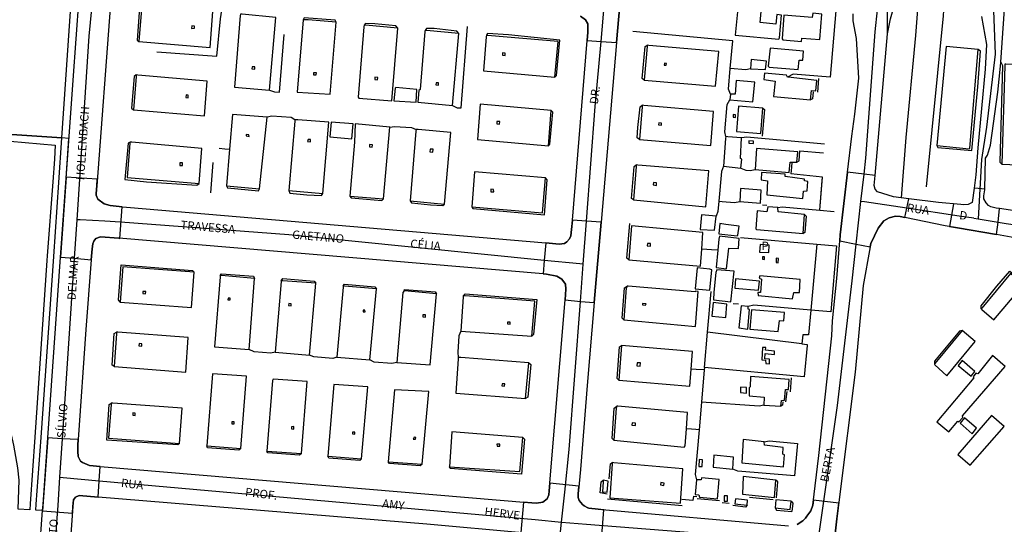
# Model space of a CAD drawing. Units: millimetres. Extents: x 187939 to 190353, y 1677060 to 1679834.
# Drawn here: x 189414 to 189709, y 1677749 to 1677900 of the extents above; entities that cross this region are included whole.
import ezdxf
from ezdxf.enums import TextEntityAlignment as Align

# ---------------------------------------------------------------- set-up
doc = ezdxf.new("R2010")
doc.units = ezdxf.units.MM
doc.header["$PDMODE"] = 2
for name, color, linetype in [('T-TEXTP', 7, 'Continuous'), ('V-AREA_VERDE', 3, 'Continuous'), ('V-CRUZAMENTO', 1, 'Continuous'), ('V-EDIFICACAO', 7, 'Continuous'), ('V-EIXO_DE_LOGRADOURO', 3, 'Continuous'), ('V-LOTE', 30, 'Continuous'), ('V-NOME_DOS_LOGRADOUROS', 7, 'Continuous'), ('V-QUADRA', 2, 'Continuous'), ('V-REFERENCIA', 31, 'Continuous'), ('V-TESTADA', 250, 'Continuous')]:
    doc.layers.add(name, color=color, linetype=linetype)
doc.dimstyles.new('ISO-25', dxfattribs={"dimtxt": 2.5, "dimasz": 2.5, "dimexe": 1.25, "dimexo": 0.625, "dimtad": 1, "dimtxsty": 'Standard', "dimcen": 2.5, "dimadec": 0, "dimazin": 0, "dimtfac": 1, "dimtmove": 0, "dimatfit": 3, "dimfxl": 0, "dimarcsym": 0})

# ---------------------------------------------------------------- blocks, each defined once
blk = doc.blocks.new('*D7')
at = {"layer": 'DEFPOINTS', "color": 0}
for p in [(189619.34, 1678084.07), (189577.6, 1677822.38)]:
    blk.add_point(p, dxfattribs=at)
at = {"layer": 'T-TEXTP', "color": 0, "lineweight": -2}
blk.add_line((189616.91, 1678068.85), (189618.95, 1678081.6), dxfattribs=at)
at = {"layer": 'T-TEXTP', "color": 0}
blk.add_solid([(189618.54, 1678081.67), (189619.36, 1678081.54), (189619.34, 1678084.07)], dxfattribs=at)
at = {"layer": 'T-TEXTP', "color": 0, "insert": (189615.88, 1678074.29), "char_height": 2.5, "attachment_point": 5, "rotation": 80.936}
blk.add_mtext('R265', dxfattribs=at)
blk = doc.blocks.new('*D8')
at = {"layer": 'DEFPOINTS', "color": 0}
for p in [(189526.01, 1678101.45), (189404.51, 1677865.94)]:
    blk.add_point(p, dxfattribs=at)
at = {"layer": 'T-TEXTP', "color": 0, "lineweight": -2}
blk.add_line((189518.94, 1678087.75), (189524.86, 1678099.23), dxfattribs=at)
at = {"layer": 'T-TEXTP', "color": 0}
blk.add_solid([(189524.49, 1678099.42), (189525.23, 1678099.03), (189526.01, 1678101.45)], dxfattribs=at)
at = {"layer": 'T-TEXTP', "color": 0, "insert": (189519.66, 1678093.23), "char_height": 2.5, "attachment_point": 5, "rotation": 62.7114}
blk.add_mtext('R265', dxfattribs=at)

msp = doc.modelspace()

# ---------------------------------------------------------------- linework, layer by layer
at = {"layer": 'V-AREA_VERDE'}
msp.add_lwpolyline([(189410.8, 1677618.25), (189415.2, 1677678.93), (189416.11, 1677691.43), (189417.21, 1677706.59), (189417.54, 1677711.16), (189420.18, 1677747.44), (189420.57, 1677752.97), (189420.69, 1677754.73), (189422.11, 1677774.65), (189425.95, 1677828.81), (189427.52, 1677850.97), (189428.467, 1677864.336), (189426.34, 1677864.48), (189394.66, 1677866.62)], dxfattribs=at)
at = {"layer": 'V-CRUZAMENTO'}
for points in [[(189581.71, 1677900.93), (189583.15, 1677899.8), (189583.9, 1677898.64), (189583.94, 1677896.09), (189583.74, 1677893.65), (189583.74, 1677893.65), (189587.85, 1677893.34), (189587.85, 1677893.34), (189592.52, 1677892.98), (189592.52, 1677892.98), (189594.56, 1677916.78)], [(189587.993, 1677744.199), (189588.708, 1677753.15), (189586.98, 1677753.3), (189584.17, 1677753.65), (189583.9, 1677753.79), (189583.9, 1677753.79), (189582.84, 1677754.32), (189582.28, 1677754.73), (189581.33, 1677755.91), (189580.99, 1677756.81), (189581.04, 1677758.02), (189581.04, 1677758.02), (189581.08, 1677758.9), (189581.222, 1677760.252), (189572.496, 1677761.168), (189572.3, 1677758.82), (189572.3, 1677758.82), (189572.2, 1677757.62), (189571.72, 1677756.47), (189570.42, 1677755.45), (189568.55, 1677755.15), (189568.55, 1677755.15), (189568.49, 1677755.14), (189567.07, 1677755.21), (189564.62, 1677755.417), (189563.809, 1677746.327)], [(189656.82, 1677735.18), (189658.53, 1677750.44), (189658.53, 1677750.44), (189659.06, 1677755.167), (189651.496, 1677756.015), (189651.32, 1677754.51), (189650.68, 1677752.82), (189649.54, 1677751.28), (189649.54, 1677751.28), (189649.05, 1677750.61), (189648.25, 1677749.85), (189646.56, 1677748.77)]]:
    msp.add_lwpolyline(points, dxfattribs=at)
for points in [[(189659.5, 1677835.42), (189659.37, 1677833.7), (189659.37, 1677833.7), (189664.29, 1677832.71), (189664.29, 1677832.71), (189668.46, 1677831.87), (189668.46, 1677831.87), (189668.64, 1677832.89), (189670.82, 1677837.48), (189672.56, 1677839.63), (189674.11, 1677840.52), (189676.01, 1677841.01), (189677.42, 1677840.91), (189678.87, 1677840.62), (189678.87, 1677840.62), (189679.43, 1677843.43), (189679.43, 1677843.43), (189680, 1677846.28), (189680, 1677846.28), (189677.74, 1677846.56), (189677.74, 1677846.56), (189675.5, 1677846.84), (189670.71, 1677848.33), (189669.93, 1677849.13), (189669.71, 1677850.19), (189669.97, 1677853.2), (189669.97, 1677853.2), (189666.62, 1677853.61), (189666.62, 1677853.61), (189661.72, 1677854.22), (189661.72, 1677854.22), (189659.5, 1677835.42)], [(189425.95, 1677828.81), (189430.03, 1677828.45), (189435.13, 1677828.01), (189435.38, 1677831.26), (189435.59, 1677832.75), (189435.89, 1677833.56), (189436.51, 1677834.36), (189437.94, 1677834.88), (189443.43, 1677834.42), (189443.43, 1677834.42), (189443.668, 1677834.4), (189444.38, 1677843.84), (189444.38, 1677843.84), (189440.81, 1677844.19), (189438.96, 1677844.75), (189437.16, 1677846.12), (189436.64, 1677847.29), (189436.62, 1677847.87), (189436.79, 1677850.12), (189436.79, 1677850.12), (189436.938, 1677852.083), (189427.643, 1677852.703)], [(189706.36, 1677835.53), (189706.36, 1677835.53), (189706.78, 1677839.24), (189706.78, 1677839.24), (189707.24, 1677843.32), (189707.24, 1677843.32), (189706.26, 1677843.47), (189704.63, 1677843.82), (189703.92, 1677844.23), (189703.2, 1677844.99), (189702.53, 1677846.19), (189702.47, 1677847.15), (189702.78, 1677848.97), (189702.78, 1677849.1), (189702.78, 1677849.1), (189700.79, 1677849.32), (189700.79, 1677849.32), (189699.58, 1677849.46), (189699.58, 1677849.46), (189698.98, 1677845.13), (189697.85, 1677844.58), (189696.49, 1677844.4), (189695.58, 1677844.49), (189695.58, 1677844.49), (189693.41, 1677844.708), (189692.237, 1677837.969), (189694.59, 1677837.56), (189694.59, 1677837.56)], [(189574.6, 1677823.07), (189576.09, 1677822.21), (189577.2, 1677820.72), (189577.2, 1677820.72), (189577.33, 1677819.16), (189577.07, 1677815.98), (189577.07, 1677815.98), (189581.68, 1677815.55), (189581.68, 1677815.55), (189585.84, 1677815.16), (189585.84, 1677815.16), (189587.91, 1677839.2), (189587.91, 1677839.2), (189583.5, 1677839.55), (189583.5, 1677839.55), (189579.26, 1677839.88), (189579.26, 1677839.88), (189579.02, 1677837.03), (189578.8, 1677835.13), (189578.39, 1677834.23), (189577.63, 1677833.32), (189576.95, 1677832.91), (189575.32, 1677832.7), (189575.32, 1677832.7), (189571.33, 1677833.04), (189571.33, 1677833.04), (189570.86, 1677827.81), (189570.86, 1677827.81), (189570.49, 1677823.74), (189570.49, 1677823.74), (189571.56, 1677823.65), (189574.6, 1677823.07)], [(189420.562, 1677752.855), (189429.527, 1677752.195), (189429.67, 1677754.14), (189429.81, 1677756.09), (189430.43, 1677756.93), (189431.51, 1677757.42), (189437.22, 1677756.95), (189437.55, 1677761.84), (189437.84, 1677766.15), (189434.62, 1677766.42), (189432.5, 1677767.28), (189431.93, 1677767.71), (189431.26, 1677769.14), (189431.09, 1677770.62), (189431.15, 1677772.45), (189431.27, 1677774.19), (189426.43, 1677774.43), (189422.11, 1677774.65)]]:
    msp.add_lwpolyline(points, close=True, dxfattribs=at)
at = {"layer": 'V-EDIFICACAO'}
for points in [[(189450.27, 1677904.16), (189449.4, 1677893.29), (189470.72, 1677891.5), (189471.57, 1677902.32), (189450.27, 1677904.16)], [(189635.5, 1677899.02), (189636.04, 1677904.47), (189629.02, 1677905.16), (189628.05, 1677895.26), (189641.09, 1677894.02), (189641.31, 1677894.38), (189641.95, 1677901.2), (189640.55, 1677901.38), (189640.16, 1677898.47), (189635.5, 1677899.02)], [(189479.82, 1677901.53), (189479.79, 1677901.1), (189478.04, 1677879.65), (189488.51, 1677878.75), (189490.4, 1677900.55), (189480.31, 1677901.48), (189479.82, 1677901.53)], [(189642.59, 1677901.22), (189642.06, 1677894.12), (189642.3, 1677893.87), (189647.88, 1677893.37), (189648.04, 1677894.35), (189653.36, 1677893.91), (189653.97, 1677901.53), (189651.31, 1677901.76), (189651.12, 1677900.47), (189642.59, 1677901.22)], [(189500.14, 1677899.8), (189498.62, 1677899.82), (189496.81, 1677878.19), (189506.69, 1677877.53), (189508.54, 1677899.07), (189500.14, 1677899.8)], [(189516.85, 1677898.21), (189516.81, 1677897.76), (189515.05, 1677876.7), (189515.3, 1677876.41), (189525.23, 1677875.6), (189526.96, 1677897.31), (189517.29, 1677898.17), (189516.85, 1677898.21)], [(189465.23, 1677897.99), (189465.15, 1677897.25), (189466.05, 1677897.28), (189466.05, 1677897.88), (189465.23, 1677897.99)], [(189535.13, 1677896.62), (189535.1, 1677896.3), (189533.64, 1677878.99), (189533.29, 1677878.64), (189532.98, 1677875.15), (189543.37, 1677874.19), (189545.24, 1677895.75), (189535.61, 1677896.58), (189535.13, 1677896.62)], [(189553.49, 1677895.2), (189553.45, 1677894.76), (189552.6, 1677884.56), (189574.03, 1677882.61), (189574.96, 1677893.35), (189553.79, 1677895.17), (189553.49, 1677895.2)], [(189558.38, 1677889.89), (189558.38, 1677889.2), (189559.12, 1677889.15), (189559.13, 1677889.82), (189558.38, 1677889.89)], [(189601.69, 1677892.18), (189601.66, 1677891.82), (189600.75, 1677881.75), (189622.14, 1677879.99), (189623.11, 1677890.38), (189602.2, 1677892.14), (189601.69, 1677892.18)], [(189638.52, 1677891.34), (189637.96, 1677885.95), (189638.26, 1677885.68), (189646.91, 1677884.98), (189647.22, 1677887.75), (189648.33, 1677887.78), (189648.51, 1677890.44), (189638.52, 1677891.34)], [(189691.19, 1677891.85), (189688.48, 1677862.2), (189698.16, 1677861.22), (189698.29, 1677861.43), (189700.85, 1677890.9), (189691.19, 1677891.85)], [(189606.86, 1677886.84), (189606.72, 1677886.24), (189607.32, 1677886.2), (189607.43, 1677886.76), (189606.86, 1677886.84)], [(189632.84, 1677887.89), (189632.63, 1677885.16), (189637.09, 1677884.95), (189637.38, 1677887.45), (189632.84, 1677887.89)], [(189709.14, 1677886.54), (189708.794, 1677886.537), (189708.79, 1677886.11), (189707.87, 1677856.6), (189717.62, 1677856.18), (189717.82, 1677856.42), (189718.96, 1677884.37), (189720.9, 1677884.38), (189720.91, 1677886.08)], [(189483.39, 1677885.76), (189483.28, 1677885.11), (189484.19, 1677885.04), (189484.19, 1677885.75), (189483.39, 1677885.76)], [(189501.74, 1677883.97), (189501.74, 1677883.36), (189502.52, 1677883.38), (189502.6, 1677883.98), (189501.74, 1677883.97)], [(189643.68, 1677882.68), (189643.43, 1677883.28), (189636.85, 1677883.88), (189636.63, 1677881.92), (189639.99, 1677881.44), (189639.56, 1677876.89), (189650.58, 1677875.82), (189650.93, 1677878.69), (189652.17, 1677878.6), (189652.47, 1677881.7), (189643.95, 1677882.65), (189643.68, 1677882.68)], [(189448.62, 1677883.3), (189448.59, 1677882.88), (189447.84, 1677872.88), (189469.09, 1677871.08), (189469.87, 1677881.45), (189449.05, 1677883.26), (189448.62, 1677883.3)], [(189520.08, 1677882.64), (189520.05, 1677881.98), (189520.91, 1677881.86), (189520.99, 1677882.55), (189520.08, 1677882.64)], [(189538.43, 1677880.98), (189538.36, 1677880.4), (189539.2, 1677880.28), (189539.21, 1677880.91), (189538.43, 1677880.98)], [(189628.36, 1677881.63), (189627.98, 1677877.55), (189626.59, 1677877.52), (189626.39, 1677875.91), (189633.34, 1677875.3), (189633.93, 1677881.18), (189628.36, 1677881.63)], [(189526.37, 1677879.53), (189526.16, 1677879.31), (189525.83, 1677875.6), (189532.44, 1677875.12), (189532.7, 1677878.96), (189526.37, 1677879.53)], [(189463.53, 1677877.39), (189463.44, 1677876.57), (189464.17, 1677876.5), (189464.2, 1677877.3), (189463.53, 1677877.39)], [(189551.67, 1677874.59), (189550.83, 1677863.98), (189572.07, 1677862.11), (189572.92, 1677872.7), (189551.67, 1677874.59)], [(189600.19, 1677874.25), (189600.15, 1677873.79), (189599.33, 1677864.04), (189620.69, 1677862.19), (189621.56, 1677872.37), (189600.66, 1677874.21), (189600.19, 1677874.25)], [(189629.06, 1677873.98), (189628.47, 1677866.41), (189635.68, 1677865.74), (189636.33, 1677873.42), (189629.06, 1677873.98)], [(189476.6, 1677861.1), (189475.67, 1677850.16), (189485.56, 1677849.21), (189487.82, 1677870.63), (189477.49, 1677871.46)], [(189496.17, 1677869.91), (189496.13, 1677869.48), (189494.28, 1677848.7), (189504.52, 1677847.8), (189506.32, 1677869.16), (189497.02, 1677869.85), (189496.17, 1677869.91)], [(189507.03, 1677869.23), (189506.62, 1677864.82), (189513.22, 1677864.22), (189513.56, 1677868.67), (189507.03, 1677869.23)], [(189514.15, 1677868.66), (189513.99, 1677863.16), (189512.59, 1677847.06), (189522.71, 1677846.24), (189524.63, 1677867.69), (189514.15, 1677868.66)], [(189556.63, 1677869.4), (189556.6, 1677868.67), (189557.42, 1677868.59), (189557.5, 1677869.38), (189556.63, 1677869.4)], [(189605.2, 1677869.01), (189605.09, 1677868.34), (189605.95, 1677868.26), (189605.95, 1677868.9), (189605.2, 1677869.01)], [(189627.39, 1677871.45), (189627.39, 1677870.67), (189628.08, 1677870.56), (189628.09, 1677871.36), (189627.39, 1677871.45)], [(189532.46, 1677867), (189532.42, 1677866.48), (189530.64, 1677845.59), (189541, 1677844.65), (189542.83, 1677866.09), (189533.11, 1677866.94), (189532.46, 1677867)], [(189446.76, 1677863.2), (189446.74, 1677862.91), (189445.93, 1677852.6), (189467.42, 1677850.8), (189468.24, 1677861.32), (189447.29, 1677863.15), (189446.76, 1677863.2)], [(189481.56, 1677865.48), (189481.53, 1677865.06), (189482.4, 1677864.92), (189482.35, 1677865.41), (189481.56, 1677865.48)], [(189500.07, 1677864.04), (189499.89, 1677863.37), (189500.77, 1677863.3), (189500.77, 1677863.97), (189500.07, 1677864.04)], [(189625.21, 1677864.87), (189625.17, 1677864.33), (189624.58, 1677856), (189629.74, 1677855.43), (189629.98, 1677858.15), (189629.63, 1677858.26), (189629.94, 1677864.46), (189625.85, 1677864.81), (189625.21, 1677864.87)], [(189632.09, 1677863.55), (189632.08, 1677862.86), (189633.52, 1677862.78), (189633.53, 1677863.47), (189632.09, 1677863.55)], [(189518.51, 1677862.48), (189518.46, 1677861.83), (189519.32, 1677861.74), (189519.35, 1677862.42), (189518.51, 1677862.48)], [(189536.67, 1677861.1), (189536.58, 1677860.33), (189537.45, 1677860.25), (189537.56, 1677861.09), (189536.67, 1677861.1)], [(189645.05, 1677857.22), (189646.5, 1677857.18), (189646.76, 1677860.32), (189634.41, 1677861.28), (189634.01, 1677854.99), (189644.17, 1677854.11), (189644.49, 1677857.24)], [(189461.66, 1677857.02), (189461.66, 1677856.25), (189462.45, 1677856.19), (189462.46, 1677857.01), (189461.66, 1677857.02)], [(189549.99, 1677854.3), (189549.12, 1677843.84), (189570.34, 1677842.06), (189571.22, 1677852.52), (189549.99, 1677854.3)], [(189598.41, 1677856.39), (189598.37, 1677855.94), (189597.56, 1677845.91), (189619.25, 1677843.83), (189620.11, 1677854.57), (189598.9, 1677856.35), (189598.41, 1677856.39)], [(189635.96, 1677854.15), (189635.82, 1677851.97), (189637.69, 1677851.65), (189637.51, 1677847.46), (189648.32, 1677846.37), (189648.49, 1677848.57), (189649.62, 1677848.62), (189649.77, 1677851.46), (189648.79, 1677851.63), (189648.8, 1677852.16), (189643.04, 1677852.92), (189643.05, 1677853.57), (189635.96, 1677854.15)], [(189603.53, 1677851.09), (189603.46, 1677850.4), (189604.5, 1677850.24), (189604.49, 1677850.99), (189603.53, 1677851.09)], [(189554.86, 1677849.12), (189554.87, 1677848.34), (189555.72, 1677848.28), (189555.68, 1677849.06), (189554.86, 1677849.12)], [(189629.62, 1677849.3), (189629.43, 1677845.46), (189635.57, 1677844.95), (189635.77, 1677848.78), (189629.62, 1677849.3)], [(189640.92, 1677842.35), (189640.79, 1677843.59), (189637.81, 1677843.82), (189637.5, 1677842.31), (189634.63, 1677842.6), (189634.18, 1677837.24), (189634.38, 1677837.01), (189648.35, 1677835.82), (189648.75, 1677841.5), (189640.92, 1677842.35)], [(189617.9, 1677841.45), (189617.53, 1677837.07), (189621.88, 1677836.86), (189622.38, 1677841.02), (189617.9, 1677841.45)], [(189618, 1677831.15), (189618.39, 1677836.12), (189596.93, 1677838.19), (189596.15, 1677827.96), (189617.6, 1677826.05)], [(189625.28, 1677838.57), (189623.39, 1677838.8), (189623.14, 1677835.8), (189628.62, 1677835.12), (189628.87, 1677835.35), (189629.19, 1677838.08), (189625.28, 1677838.57)], [(189622.79, 1677830.85), (189622.29, 1677825.66), (189625.44, 1677825.3), (189626.1, 1677831.43), (189629.04, 1677831.38), (189629.27, 1677834.32), (189623.32, 1677835.04), (189623.11, 1677834.19)], [(189601.78, 1677832.9), (189601.68, 1677832.17), (189602.69, 1677832.05), (189602.68, 1677832.83), (189601.78, 1677832.9)], [(189635.51, 1677832.55), (189635.32, 1677830.31), (189638.08, 1677830.12), (189638.25, 1677832.33), (189635.51, 1677832.55)], [(189636.26, 1677828.86), (189636.23, 1677828.14), (189636.82, 1677828.12), (189636.84, 1677828.86), (189636.26, 1677828.86)], [(189640.31, 1677828.46), (189640.27, 1677827.16), (189640.93, 1677827.12), (189640.96, 1677828.42), (189640.31, 1677828.46)], [(189444.59, 1677825.84), (189443.8, 1677815.33), (189465.21, 1677813.73), (189465.94, 1677824.25), (189444.59, 1677825.84)], [(189616.62, 1677825.55), (189616.01, 1677819.27), (189620.48, 1677818.88), (189620.99, 1677825), (189620.39, 1677825.18), (189616.62, 1677825.55)], [(189622.51, 1677825.03), (189622.25, 1677824.18), (189621.61, 1677818.3), (189621.57, 1677815.98), (189626.75, 1677815.4), (189627.72, 1677824.54), (189622.51, 1677825.03)], [(189473.79, 1677823.29), (189473.75, 1677822.86), (189472.04, 1677801.96), (189482.47, 1677801.13), (189484.07, 1677822.43), (189474.17, 1677823.26), (189473.79, 1677823.29)], [(189492.02, 1677821.72), (189492, 1677821.44), (189490.2, 1677800.36), (189500.51, 1677799.42), (189502.39, 1677821), (189492.53, 1677821.68), (189492.02, 1677821.72)], [(189628.14, 1677822.32), (189627.96, 1677819.48), (189634.98, 1677818.88), (189635.28, 1677821.61), (189628.14, 1677822.32)], [(189635.45, 1677823.14), (189635.26, 1677822.44), (189635.95, 1677822.15), (189635.65, 1677818.23), (189634.81, 1677818.2), (189634.88, 1677817.25), (189645.24, 1677816.33), (189645.6, 1677818.24), (189647.25, 1677818.16), (189647.5, 1677822.09), (189635.45, 1677823.14)], [(189701.75, 1677813.29), (189701.92, 1677813.14), (189705.54, 1677810.02), (189714.38, 1677820.52), (189710.46, 1677823.88), (189701.92, 1677813.5), (189701.75, 1677813.29)], [(189450.61, 1677818.54), (189450.55, 1677817.89), (189451.38, 1677817.77), (189451.48, 1677818.48), (189450.61, 1677818.54)], [(189510.6, 1677820.17), (189510.56, 1677819.77), (189508.7, 1677798.85), (189518.57, 1677798.01), (189520.55, 1677819.34), (189510.98, 1677820.14), (189510.6, 1677820.17)], [(189528.92, 1677818.73), (189528.43, 1677818.18), (189526.68, 1677797.27), (189536.71, 1677796.54), (189538.6, 1677817.84), (189528.99, 1677818.72), (189528.92, 1677818.73)], [(189595.66, 1677820.11), (189595.4, 1677819.56), (189594.63, 1677809.97), (189616.16, 1677808.03), (189616.96, 1677818.54), (189616.02, 1677818.61), (189616, 1677818.36), (189595.94, 1677820.09), (189595.66, 1677820.11)], [(189476.12, 1677816.53), (189476.05, 1677816.05), (189476.71, 1677816.01), (189476.71, 1677816.5), (189476.12, 1677816.53)], [(189546.56, 1677817.24), (189546.54, 1677816.89), (189545.85, 1677806.65), (189567.1, 1677805.13), (189568.03, 1677815.65), (189547.12, 1677817.2), (189546.56, 1677817.24)], [(189494.29, 1677814.86), (189494.24, 1677814.32), (189495.02, 1677814.22), (189495.03, 1677814.81), (189494.29, 1677814.86)], [(189516.64, 1677812.95), (189516.56, 1677812.4), (189517.17, 1677812.36), (189517.12, 1677812.95), (189516.64, 1677812.95)], [(189600.27, 1677814.94), (189600.27, 1677814.47), (189601.21, 1677814.36), (189601.32, 1677814.82), (189600.27, 1677814.94)], [(189621.39, 1677815.19), (189621.02, 1677811.07), (189625.25, 1677810.7), (189625.57, 1677814.75), (189621.39, 1677815.19)], [(189629.8, 1677814.18), (189629.13, 1677807.58), (189631.79, 1677807.26), (189632.35, 1677813.07), (189631.92, 1677813.21), (189631.93, 1677813.98), (189629.8, 1677814.18)], [(189632.89, 1677813.02), (189632.44, 1677807.21), (189640.94, 1677806.5), (189641.35, 1677809.83), (189642.64, 1677809.76), (189642.79, 1677812.18), (189632.89, 1677813.02)], [(189534.43, 1677811.5), (189534.43, 1677810.93), (189535.29, 1677810.84), (189535.26, 1677811.48), (189534.43, 1677811.5)], [(189559.86, 1677809.33), (189559.86, 1677808.8), (189560.65, 1677808.69), (189560.65, 1677809.31), (189559.86, 1677809.33)], [(189687.7, 1677796.71), (189687.87, 1677796.55), (189691.42, 1677793.27), (189699.89, 1677803.48), (189696.04, 1677806.83), (189687.87, 1677796.92), (189687.7, 1677796.71)], [(189442.71, 1677806.37), (189442.68, 1677805.94), (189441.99, 1677796), (189463.46, 1677794.34), (189464.2, 1677804.77), (189443.12, 1677806.34), (189442.71, 1677806.37)], [(189449.48, 1677802.92), (189449.44, 1677802.22), (189450.31, 1677802.18), (189450.34, 1677802.84), (189449.48, 1677802.92)], [(189614.86, 1677795.22), (189615.29, 1677800.5), (189599.87, 1677801.86), (189594.01, 1677802.32), (189593.2, 1677791.92), (189614.45, 1677790.13)], [(189636.25, 1677801.75), (189635.99, 1677798.05), (189637.13, 1677797.94), (189637.18, 1677796.94), (189638.3, 1677796.84), (189638.28, 1677798.21), (189636.93, 1677798.38), (189637.01, 1677799.96), (189639.8, 1677799.67), (189639.84, 1677800.67), (189637.16, 1677800.98), (189637.2, 1677801.69), (189636.25, 1677801.75)], [(189545.08, 1677798.76), (189545.05, 1677798.3), (189544.37, 1677788.06), (189565.26, 1677786.49), (189566.21, 1677797.14), (189545.83, 1677798.7), (189545.08, 1677798.76)], [(189688.42, 1677779.44), (189692.07, 1677776.49), (189694.74, 1677779.65), (189694.99, 1677779.44), (189696.26, 1677780.82), (189696.14, 1677781.28), (189708.89, 1677796.07), (189705.11, 1677799.34), (189700.69, 1677793.89), (189700.13, 1677794.04), (189699.31, 1677792.99), (189699.49, 1677792.61), (189688.42, 1677779.44)], [(189696.01, 1677797.86), (189694.86, 1677796.3), (189698.77, 1677793.2), (189699.78, 1677794.58), (189696.01, 1677797.86)], [(189598.66, 1677797.13), (189598.62, 1677796.24), (189599.61, 1677796.19), (189599.69, 1677797.14), (189598.66, 1677797.13)], [(189471.44, 1677793.84), (189469.78, 1677772.25), (189479.95, 1677771.47), (189481.66, 1677793.18), (189471.44, 1677793.84)], [(189489.62, 1677792.27), (189489.43, 1677791.9), (189487.76, 1677770.69), (189498.16, 1677770.01), (189499.79, 1677791.51), (189489.62, 1677792.27)], [(189632.66, 1677793.03), (189632.56, 1677789.93), (189632.21, 1677789.66), (189632.18, 1677787.25), (189636.67, 1677786.84), (189636.63, 1677784.52), (189641.67, 1677784.13), (189641.86, 1677785.91), (189642.76, 1677786), (189643.07, 1677789.17), (189643.98, 1677789.12), (189644.2, 1677792.16), (189632.66, 1677793.03)], [(189507.85, 1677790.7), (189505.99, 1677769.17), (189516.11, 1677768.4), (189518.03, 1677789.96), (189507.85, 1677790.7)], [(189525.94, 1677789.1), (189524.04, 1677767.53), (189534.25, 1677766.77), (189536.27, 1677788.53), (189525.94, 1677789.1)], [(189558.23, 1677790.88), (189558.16, 1677790.23), (189558.98, 1677790.12), (189559.03, 1677790.82), (189558.23, 1677790.88)], [(189629.66, 1677789.89), (189629.63, 1677788.3), (189631.47, 1677788.08), (189631.45, 1677789.76), (189629.66, 1677789.89)], [(189441.12, 1677785.07), (189441.09, 1677784.69), (189440.31, 1677774.62), (189461.62, 1677773.03), (189462.41, 1677783.56), (189441.56, 1677785.04), (189441.12, 1677785.07)], [(189613.42, 1677777.41), (189613.77, 1677782.32), (189592.89, 1677784.18), (189592.57, 1677784.21), (189592.38, 1677783.6), (189591.66, 1677773.96), (189612.79, 1677771.92), (189613.06, 1677772.28)], [(189447.58, 1677782.21), (189447.59, 1677781.49), (189448.29, 1677781.41), (189448.29, 1677782.12), (189447.58, 1677782.21)], [(189694.75, 1677769.75), (189698.42, 1677766.47), (189708.56, 1677778.1), (189704.8, 1677781.4), (189694.75, 1677769.75)], [(189696.77, 1677780.65), (189695.41, 1677779.04), (189699.07, 1677775.92), (189700.3, 1677777.55), (189696.77, 1677780.65)], [(189477.27, 1677779.49), (189477.22, 1677778.9), (189477.95, 1677778.89), (189477.95, 1677779.47), (189477.27, 1677779.49)], [(189495.09, 1677778.03), (189495.09, 1677777.41), (189495.78, 1677777.29), (189495.86, 1677778.05), (189495.09, 1677778.03)], [(189597.15, 1677779.14), (189597.08, 1677778.48), (189598.13, 1677778.41), (189598.17, 1677779.13), (189597.15, 1677779.14)], [(189513.41, 1677776.42), (189513.37, 1677775.85), (189514.09, 1677775.79), (189514.08, 1677776.41), (189513.41, 1677776.42)], [(189531.83, 1677774.94), (189531.62, 1677774.34), (189532.27, 1677774.3), (189532.37, 1677774.84), (189531.83, 1677774.94)], [(189543.16, 1677776.46), (189542.44, 1677766.05), (189563.51, 1677764.58), (189564.4, 1677774.84), (189543.16, 1677776.46)], [(189556.64, 1677772.8), (189556.69, 1677772.21), (189557.53, 1677772.17), (189557.58, 1677772.81), (189556.64, 1677772.8)], [(189630.44, 1677774.17), (189630.02, 1677767.25), (189642.48, 1677765.99), (189642.78, 1677769.56), (189642.26, 1677769.81), (189642.39, 1677771.83), (189636.84, 1677772.47), (189636.75, 1677773.5), (189630.44, 1677774.17)], [(189621.61, 1677769.55), (189621.4, 1677765.91), (189627.34, 1677765.28), (189627.53, 1677768.91), (189621.61, 1677769.55)], [(189591.18, 1677767.3), (189591.15, 1677766.9), (189590.51, 1677756.72), (189611.66, 1677755.09), (189612.36, 1677765.46), (189591.73, 1677767.25), (189591.18, 1677767.3)], [(189617.27, 1677768.17), (189617.15, 1677766.15), (189618.15, 1677766.11), (189618.21, 1677768.11), (189617.27, 1677768.17)], [(189617.91, 1677762.75), (189617.81, 1677762.09), (189616.46, 1677762.16), (189616.01, 1677757.73), (189617.1, 1677757.6), (189617.34, 1677756.98), (189622.74, 1677756.46), (189623.27, 1677762.19), (189617.91, 1677762.75)], [(189630.46, 1677763.08), (189630.25, 1677757.83), (189639.84, 1677756.84), (189640.24, 1677762.01), (189630.46, 1677763.08)], [(189588.51, 1677762), (189588.48, 1677761.56), (189588.25, 1677758.58), (189589.65, 1677758.39), (189590.02, 1677761.74), (189588.98, 1677761.92), (189588.51, 1677762)], [(189605.79, 1677761.32), (189605.68, 1677760.61), (189606.63, 1677760.47), (189606.72, 1677761.17), (189605.79, 1677761.32)], [(189624.75, 1677757.36), (189624.7, 1677755.75), (189625.72, 1677755.71), (189625.73, 1677757.32), (189624.75, 1677757.36)], [(189628.11, 1677756.45), (189627.92, 1677754.96), (189631.64, 1677754.53), (189631.76, 1677756.07), (189628.11, 1677756.45)], [(189640.17, 1677756.18), (189639.97, 1677753.74), (189644.52, 1677753.23), (189644.77, 1677755.69), (189640.17, 1677756.18)]]:
    msp.add_lwpolyline(points, close=True, dxfattribs=at)
at = {"layer": 'V-EIXO_DE_LOGRADOURO', "lineweight": -2}
for p, q in [((189705.32, 1677905.225), (189705.924, 1677889.486)), ((189705.924, 1677889.486), (189703.274, 1677867.723)), ((189703.274, 1677867.723), (189701.801, 1677858.018)), ((189701.801, 1677858.018), (189700.824, 1677840.204))]:
    msp.add_line(p, q, dxfattribs=at)
at = {"layer": 'V-EIXO_DE_LOGRADOURO'}
for points in [[(189435.48, 1677906.3), (189434.46, 1677894.96), (189431.5, 1677850.6)], [(189587.85, 1677893.34), (189588.89, 1677905)], [(189670.01, 1677896.22), (189670.62, 1677902.83)], [(189666.62, 1677853.61), (189667.16, 1677858.42), (189670.01, 1677896.22)], [(189583.5, 1677839.55), (189586.11, 1677873.88), (189587.85, 1677893.34)], [(189665.72, 1677845.48), (189666.62, 1677853.61)], [(189431.5, 1677850.6), (189430.8, 1677839.95)], [(189664.29, 1677832.71), (189665.72, 1677845.48)], [(189666.72, 1677845.33), (189665.72, 1677845.48)], [(189679.43, 1677843.43), (189666.72, 1677845.33)], [(189695.09, 1677841.08), (189679.43, 1677843.43)], [(189430.8, 1677839.95), (189430.03, 1677828.45)], [(189443.91, 1677839.23), (189439.2, 1677839.59), (189431.86, 1677839.91), (189430.8, 1677839.95)], [(189570.86, 1677827.81), (189494.28, 1677835.43), (189443.91, 1677839.23)], [(189582.52, 1677826.65), (189583.5, 1677839.55)], [(189699.49, 1677840.42), (189695.09, 1677841.08)], [(189699.49, 1677840.42), (189700.79, 1677840.21), (189706.78, 1677839.24)], [(189706.78, 1677839.24), (189709.2, 1677838.85), (189752.76, 1677832.76), (189768.22, 1677829.53), (189771.96, 1677826.79), (189775.05, 1677815.07), (189778.51, 1677796.38), (189783.33, 1677787.11), (189788.08, 1677783.51), (189798.86, 1677781.36), (189841.28, 1677775.67)], [(189653.9, 1677750.87), (189658.67, 1677784.4), (189663.06, 1677821.7), (189664.29, 1677832.71)], [(189430.03, 1677828.45), (189426.43, 1677774.43)], [(189581.52, 1677826.75), (189570.86, 1677827.81)], [(189582.52, 1677826.65), (189581.52, 1677826.75)], [(189581.68, 1677815.55), (189582.52, 1677826.65)], [(189576.96, 1677758.4), (189578.31, 1677771.18), (189581.68, 1677815.55)], [(189426.43, 1677774.43), (189425.67, 1677762.9)], [(189425.67, 1677762.9), (189425.1, 1677754.44)], [(189425.67, 1677762.9), (189426.7, 1677762.81)], [(189426.7, 1677762.81), (189437.55, 1677761.84)], [(189437.55, 1677761.84), (189568.1, 1677750.2)], [(189576.02, 1677749.5), (189576.96, 1677758.4)], [(189425.1, 1677754.44), (189424.76, 1677749.39)], [(189652.72, 1677742.61), (189653.9, 1677750.87)], [(189424.76, 1677749.39), (189422.61, 1677717.1), (189420.66, 1677691.08)], [(189568.1, 1677750.2), (189576.01, 1677749.5), (189576.02, 1677749.5)], [(189575.2, 1677741.76), (189576.02, 1677749.5)], [(189576.02, 1677749.5), (189583.46, 1677748.9)], [(189583.46, 1677748.9), (189644.55, 1677744.02)]]:
    msp.add_lwpolyline(points, dxfattribs=at)
at = {"layer": 'V-LOTE'}
for points in [[(189686.25, 1677940.62), (189683.08, 1677908.26), (189682.01, 1677895.15), (189679.15, 1677864.56), (189677.74, 1677846.56)], [(189685.34, 1677849.79), (189690.41, 1677901.01), (189690.86, 1677907.48), (189693.92, 1677941.91)], [(189426.34, 1677864.48), (189429.24, 1677906.82)], [(189454.79, 1677890.26), (189472.76, 1677888.98), (189473.9, 1677900.12), (189474.47, 1677904.03)], [(189658.19, 1677902.52), (189656.53, 1677882.61)], [(189490.02, 1677878.25), (189491.58, 1677878.14), (189492.96, 1677895.47)], [(189543.37, 1677874.19), (189544.71, 1677873.5), (189545.91, 1677873.46), (189547.85, 1677897.78)], [(189626.57, 1677885.22), (189626.56, 1677885.22), (189627.32, 1677893.52), (189597.39, 1677896.3)], [(189626.05, 1677879.04), (189626.57, 1677885.22)], [(189631.19, 1677884.87), (189626.57, 1677885.22)], [(189632.63, 1677885.16), (189631.19, 1677884.87)], [(189656.53, 1677882.61), (189645.43, 1677883.56), (189643.68, 1677882.68)], [(189488.51, 1677878.75), (189490.02, 1677878.25)], [(189626.59, 1677877.52), (189626.05, 1677879.04)], [(189625.66, 1677874.43), (189626.39, 1677875.91)], [(189625.21, 1677864.87), (189624.94, 1677866.33), (189625.66, 1677874.43)], [(189489.23, 1677870.99), (189487.82, 1677870.63)], [(189496.17, 1677869.91), (189495.02, 1677870.55), (189489.23, 1677870.99)], [(189387.94, 1677867.38), (189394.66, 1677866.62), (189426.34, 1677864.48)], [(189524.63, 1677867.69), (189526.01, 1677867.93), (189531.11, 1677867.55), (189532.46, 1677867)], [(189426.34, 1677864.48), (189426.36, 1677864.48)], [(189631.51, 1677864.69), (189629.94, 1677864.46)], [(189654.74, 1677862.64), (189631.51, 1677864.69)], [(189473.47, 1677861.38), (189475.18, 1677861.23), (189476.6, 1677861.1)], [(189647.39, 1677860.58), (189654.51, 1677859.98)], [(189471.61, 1677857.12), (189470.84, 1677848.05)], [(189623.9, 1677854.44), (189623.13, 1677845.51)], [(189624.58, 1677856), (189623.9, 1677854.44)], [(189629.74, 1677855.43), (189631.25, 1677854.8), (189632.48, 1677854.71), (189634.01, 1677854.99)], [(189654.22, 1677852.73), (189644.73, 1677853.67)], [(189653.37, 1677842.87), (189654.23, 1677852.73), (189654.22, 1677852.73)], [(189623.13, 1677845.51), (189622.86, 1677842.47), (189622.38, 1677841.02)], [(189623.13, 1677845.51), (189624.18, 1677845.43)], [(189624.18, 1677845.43), (189627.84, 1677845.14), (189629.43, 1677845.46)], [(189636.2, 1677844.39), (189637.56, 1677844.29)], [(189640.79, 1677843.59), (189642.15, 1677843.87), (189653.37, 1677842.87)], [(189653.37, 1677842.87), (189657.64, 1677842.49)], [(189629.66, 1677834.62), (189652.47, 1677832.65)], [(189619.53, 1677831.06), (189618, 1677831.15)], [(189620.97, 1677830.96), (189619.53, 1677831.06)], [(189622.79, 1677830.85), (189620.97, 1677830.96)], [(189652.47, 1677832.65), (189650.68, 1677812.93)], [(189652.47, 1677832.65), (189658.34, 1677832.14)], [(189658.34, 1677832.14), (189656.72, 1677812.42)], [(189619.73, 1677806.29), (189620.82, 1677818.46)], [(189627.4, 1677814.91), (189629.05, 1677814.8)], [(189650.68, 1677812.93), (189633.57, 1677814.37), (189631.93, 1677813.98)], [(189650.68, 1677812.93), (189650.01, 1677805.48)], [(189650.73, 1677812.92), (189650.68, 1677812.93)], [(189656.72, 1677812.42), (189650.73, 1677812.92)], [(189545.85, 1677806.65), (189545.3, 1677805.24), (189544.91, 1677800.3), (189545.08, 1677798.76)], [(189618.85, 1677795.75), (189619.73, 1677806.29)], [(189648.01, 1677802.84), (189619.73, 1677806.29)], [(189648.29, 1677805.56), (189648.01, 1677802.84)], [(189650.01, 1677805.48), (189648.29, 1677805.56)], [(189490.2, 1677800.36), (189488.9, 1677800.04), (189483.99, 1677800.48), (189482.47, 1677801.13)], [(189648.01, 1677802.84), (189649.64, 1677802.6), (189649.61, 1677802.3)], [(189649.61, 1677802.3), (189648.74, 1677793), (189648.71, 1677793)], [(189501.85, 1677798.91), (189500.51, 1677799.42)], [(189507.52, 1677798.45), (189501.85, 1677798.91)], [(189508.7, 1677798.85), (189507.52, 1677798.45)], [(189525.18, 1677796.94), (189519.86, 1677797.33), (189518.57, 1677798.01)], [(189526.68, 1677797.27), (189525.18, 1677796.94)], [(189618.79, 1677795.03), (189616.34, 1677795.15), (189614.86, 1677795.22)], [(189618.79, 1677795.03), (189617.95, 1677785.4)], [(189618.85, 1677795.75), (189618.79, 1677795.03)], [(189648.71, 1677793), (189618.85, 1677795.75)], [(189617.95, 1677785.4), (189617.22, 1677777.06)], [(189636.63, 1677784.52), (189635.17, 1677784.13), (189617.95, 1677785.4)], [(189614.92, 1677777.28), (189613.42, 1677777.41)], [(189617.22, 1677777.06), (189616.22, 1677777.15), (189614.92, 1677777.28)], [(189617.22, 1677777.06), (189616.06, 1677763.7), (189616.46, 1677762.16)], [(189636.75, 1677773.5), (189638.24, 1677773.78), (189645.74, 1677773.07), (189646.74, 1677772.97)], [(189646.74, 1677772.97), (189646.64, 1677771.97), (189645.81, 1677763.32)], [(189645.81, 1677763.32), (189628.79, 1677764.75), (189627.34, 1677765.28)], [(189615.54, 1677757.24), (189615.34, 1677755.93)], [(189615.34, 1677755.93), (189612.1, 1677756.2)]]:
    msp.add_lwpolyline(points, dxfattribs=at)
at = {"layer": 'V-QUADRA'}
for points in [[(189594.56, 1677916.78), (189592.52, 1677892.98), (189592.52, 1677892.98), (189587.91, 1677839.2), (189587.91, 1677839.2), (189585.84, 1677815.16), (189585.84, 1677815.16), (189583.72, 1677790.4), (189581.74, 1677765.19), (189581.08, 1677758.9), (189581.04, 1677758.02), (189581.04, 1677758.02), (189580.99, 1677756.81), (189581.33, 1677755.91), (189582.28, 1677754.73), (189582.84, 1677754.32), (189583.9, 1677753.79), (189583.9, 1677753.79), (189584.17, 1677753.65), (189586.98, 1677753.3), (189644.02, 1677748.35)], [(189701.83, 1677900.77), (189703.32, 1677892.39), (189702.94, 1677885.09), (189700.72, 1677861.52), (189700.12, 1677853.41), (189699.58, 1677849.46), (189698.98, 1677845.13), (189697.85, 1677844.58), (189696.49, 1677844.4), (189695.58, 1677844.49), (189688.91, 1677845.16), (189680, 1677846.28), (189677.74, 1677846.56), (189675.5, 1677846.84), (189670.71, 1677848.33), (189669.93, 1677849.13), (189669.71, 1677850.19), (189669.97, 1677853.2), (189673.65, 1677895.63), (189673.51, 1677911.33)], [(189737.88, 1677838.65), (189707.24, 1677843.32), (189706.26, 1677843.47), (189704.63, 1677843.82), (189703.92, 1677844.23), (189703.2, 1677844.99), (189702.53, 1677846.19), (189702.47, 1677847.15), (189702.78, 1677848.97), (189702.78, 1677849.1), (189703, 1677858.42), (189703.64, 1677859.33), (189704.56, 1677862.32), (189706.74, 1677878.14), (189707.54, 1677885.96), (189707.61, 1677887.11), (189709.07, 1677908.89)], [(189410.8, 1677618.25), (189415.2, 1677678.93), (189416.11, 1677691.43), (189417.21, 1677706.59), (189417.54, 1677711.16), (189420.18, 1677747.44), (189420.57, 1677752.97), (189420.69, 1677754.73), (189422.11, 1677774.65), (189425.95, 1677828.81), (189427.52, 1677850.97), (189429.7, 1677881.73), (189431.55, 1677906.63)], [(189440.91, 1677904.62), (189436.79, 1677850.12), (189436.79, 1677850.12), (189436.62, 1677847.87), (189436.64, 1677847.29), (189437.16, 1677846.12), (189438.96, 1677844.75), (189440.81, 1677844.19), (189444.38, 1677843.84), (189444.38, 1677843.84), (189445.71, 1677843.71), (189571.33, 1677833.04), (189571.33, 1677833.04), (189575.32, 1677832.7), (189575.32, 1677832.7), (189576.95, 1677832.91), (189577.63, 1677833.32), (189578.39, 1677834.23), (189578.8, 1677835.13), (189579.02, 1677837.03), (189579.26, 1677839.88), (189579.26, 1677839.88), (189583.74, 1677893.65), (189583.74, 1677893.65), (189583.94, 1677896.09), (189583.9, 1677898.64), (189583.15, 1677899.8), (189581.71, 1677900.93)], [(189646.56, 1677748.77), (189648.25, 1677749.85), (189649.05, 1677750.61), (189649.54, 1677751.28), (189649.54, 1677751.28), (189650.68, 1677752.82), (189651.32, 1677754.51), (189653.06, 1677769.38), (189656.97, 1677805.25), (189657.22, 1677809.72), (189658.48, 1677822.43), (189659.37, 1677833.7), (189659.37, 1677833.7), (189659.5, 1677835.42), (189661.72, 1677854.22), (189661.72, 1677854.22), (189662.99, 1677865.02), (189663.91, 1677871.6), (189665.03, 1677882.36), (189664.39, 1677894.19), (189663.42, 1677899.53), (189663.37, 1677901.59)], [(189712.93, 1677834.39), (189706.36, 1677835.53), (189706.36, 1677835.53), (189694.59, 1677837.56), (189694.59, 1677837.56), (189690.97, 1677838.19), (189678.87, 1677840.62), (189678.87, 1677840.62), (189677.42, 1677840.91), (189676.01, 1677841.01), (189674.11, 1677840.52), (189672.56, 1677839.63), (189670.82, 1677837.48), (189668.64, 1677832.89), (189668.46, 1677831.87), (189668.46, 1677831.87), (189666.36, 1677820.31), (189664, 1677794.35), (189659.27, 1677757.04), (189658.53, 1677750.44), (189658.53, 1677750.44), (189656.82, 1677735.18)], [(189564.33, 1677746.28), (189535.71, 1677748.84), (189437.22, 1677756.95), (189437.22, 1677756.95), (189431.51, 1677757.42), (189430.43, 1677756.93), (189429.81, 1677756.09), (189429.67, 1677754.14), (189429.67, 1677754.14), (189427.13, 1677719.68)]]:
    msp.add_lwpolyline(points, dxfattribs=at)
msp.add_lwpolyline([(189567.07, 1677755.21), (189568.49, 1677755.14), (189568.55, 1677755.15), (189568.55, 1677755.15), (189570.42, 1677755.45), (189571.72, 1677756.47), (189572.2, 1677757.62), (189572.3, 1677758.82), (189572.3, 1677758.82), (189577.07, 1677815.98), (189577.07, 1677815.98), (189577.33, 1677819.16), (189577.2, 1677820.72), (189577.2, 1677820.72), (189576.09, 1677822.21), (189574.6, 1677823.07), (189571.56, 1677823.65), (189570.49, 1677823.74), (189570.49, 1677823.74), (189443.43, 1677834.42), (189443.43, 1677834.42), (189437.94, 1677834.88), (189436.51, 1677834.36), (189435.89, 1677833.56), (189435.59, 1677832.75), (189435.38, 1677831.26), (189435.13, 1677828.01), (189435.13, 1677828.01), (189433.51, 1677807.14), (189431.27, 1677774.19), (189431.27, 1677774.19), (189431.15, 1677772.45), (189431.09, 1677770.62), (189431.26, 1677769.14), (189431.93, 1677767.71), (189432.5, 1677767.28), (189434.62, 1677766.42), (189437.84, 1677766.15), (189437.84, 1677766.15), (189567.07, 1677755.21)], close=True, dxfattribs=at)
at = {"layer": 'V-REFERENCIA'}
msp.add_line((189423.97, 1677828.98), (189425.47, 1677851.16), dxfattribs=at)
at = {"layer": 'V-REFERENCIA', "lineweight": -2}
msp.add_line((189418.66, 1677754.86), (189420.09, 1677774.76), dxfattribs=at)
at = {"layer": 'V-REFERENCIA'}
for points in [[(189673.65, 1677895.63), (189674.6, 1677900.08), (189676.45, 1677906.86), (189678.92, 1677913.47), (189680.15, 1677917.77), (189681.62, 1677924.22), (189683.74, 1677934.78), (189685.08, 1677938.95), (189685.78, 1677940.19), (189686.25, 1677940.62)], [(189387.99, 1677865.7), (189388.94, 1677865.6), (189397.29, 1677864.73), (189424.3, 1677862.32), (189424.12, 1677858.11), (189423.61, 1677851.33)], [(189425.47, 1677851.16), (189426.34, 1677864.48)], [(189423.61, 1677851.33), (189421.96, 1677829.15)], [(189421.96, 1677829.15), (189421.85, 1677827.73), (189418.2, 1677774.85)], [(189416.83, 1677754.98), (189416.7, 1677753.14), (189413.25, 1677753.36), (189413.5, 1677761.98), (189413.15, 1677765.74), (189411.94, 1677772.51), (189411.27, 1677775.63), (189409.26, 1677781.47), (189408.08, 1677784.37), (189405.76, 1677789.28), (189403.81, 1677792.77), (189401.72, 1677795.98), (189396.42, 1677802.47), (189387.99, 1677809.92)], [(189418.2, 1677774.85), (189416.83, 1677754.98)]]:
    msp.add_lwpolyline(points, dxfattribs=at)
at = {"layer": 'V-REFERENCIA', "lineweight": -2}
for points in [[(189420.09, 1677774.76), (189423.97, 1677828.98)], [(189420.57, 1677752.97), (189418.53, 1677753), (189418.66, 1677754.86)]]:
    msp.add_lwpolyline(points, dxfattribs=at)
at = {"layer": 'V-TESTADA'}
for points in [[(189449.69, 1677904.85), (189448.86, 1677893.68), (189449.4, 1677893.29)], [(189508.16, 1677899.72), (189498.89, 1677900.44), (189498.62, 1677899.82)], [(189508.54, 1677899.07), (189508.16, 1677899.72)], [(189526.39, 1677897.98), (189520.08, 1677898.63), (189517.29, 1677898.73), (189516.85, 1677898.21)], [(189526.96, 1677897.31), (189526.39, 1677897.98)], [(189544.61, 1677896.4), (189537.82, 1677897.17), (189535.61, 1677897.26), (189535.13, 1677896.62)], [(189545.24, 1677895.75), (189544.61, 1677896.4)], [(189575.49, 1677893.73), (189560.1, 1677895.28), (189553.79, 1677895.69), (189553.49, 1677895.2)], [(189574.47, 1677883.12), (189575.49, 1677893.73)], [(189600.75, 1677881.75), (189600.2, 1677882.3), (189601.1, 1677891.82), (189601.69, 1677892.18)], [(189688.48, 1677862.2), (189688.76, 1677861.58), (189698.92, 1677860.67), (189700.7, 1677879.75), (189701.5, 1677890.44)], [(189701.5, 1677890.44), (189700.85, 1677890.9)], [(189707.61, 1677887.11), (189708.11, 1677886.11)], [(189708.11, 1677886.11), (189707.26, 1677857.18), (189707.87, 1677856.6)], [(189448.62, 1677883.3), (189447.97, 1677882.88), (189447.16, 1677873.36), (189447.84, 1677872.88)], [(189574.03, 1677882.61), (189574.47, 1677883.12)], [(189652.76, 1677878.12), (189653.11, 1677882.23)], [(189651.4, 1677878.23), (189651.17, 1677876.2), (189650.58, 1677875.82)], [(189572.53, 1677862.56), (189573.38, 1677872.17), (189572.92, 1677872.7)], [(189599.33, 1677864.04), (189598.71, 1677864.54), (189598.91, 1677867.58), (189599.56, 1677873.79), (189600.19, 1677874.25)], [(189636.86, 1677872.96), (189636.12, 1677865.03)], [(189636.33, 1677873.42), (189636.86, 1677872.96)], [(189446.76, 1677863.2), (189446.2, 1677862.91), (189445.23, 1677852.03)], [(189572.07, 1677862.11), (189572.53, 1677862.56)], [(189646.5, 1677857.18), (189647.18, 1677857.61), (189647.39, 1677860.61)], [(189645.05, 1677857.22), (189644.92, 1677855.76), (189644.73, 1677853.67)], [(189597.56, 1677845.91), (189597.01, 1677846.33), (189597.82, 1677855.94), (189598.41, 1677856.39)], [(189445.23, 1677852.03), (189451.7, 1677851.37), (189466.81, 1677850.3), (189467.42, 1677850.8)], [(189570.93, 1677841.43), (189571.7, 1677851.91), (189571.22, 1677852.52)], [(189653.37, 1677842.87), (189654.13, 1677851.73)], [(189654.13, 1677851.73), (189654.22, 1677852.73)], [(189475.67, 1677850.16), (189475.94, 1677849.48)], [(189475.94, 1677849.48), (189485.22, 1677848.64)], [(189485.22, 1677848.64), (189485.56, 1677849.21)], [(189494.28, 1677848.7), (189494.65, 1677847.94)], [(189494.65, 1677847.94), (189499.68, 1677847.46), (189504.09, 1677847.21)], [(189504.09, 1677847.21), (189504.52, 1677847.8)], [(189512.59, 1677847.06), (189513, 1677846.53)], [(189513, 1677846.53), (189522.23, 1677845.74), (189522.71, 1677846.24)], [(189530.64, 1677845.59), (189531.04, 1677845.02)], [(189531.04, 1677845.02), (189536.78, 1677844.42), (189540.45, 1677844.22)], [(189540.45, 1677844.22), (189541, 1677844.65)], [(189549.12, 1677843.84), (189549.44, 1677843.32), (189570.93, 1677841.43)], [(189648.75, 1677841.5), (189649.29, 1677841), (189648.89, 1677836.15)], [(189595.61, 1677828.51), (189596.49, 1677838.86)], [(189648.89, 1677836.15), (189648.35, 1677835.82)], [(189596.15, 1677827.96), (189595.61, 1677828.51)], [(189443.8, 1677815.33), (189443.34, 1677816.04), (189444.06, 1677826.47), (189465.5, 1677824.8), (189465.94, 1677824.25)], [(189701.75, 1677813.29), (189701.72, 1677814.2), (189706.42, 1677820.09), (189710.3, 1677824.59), (189714.18, 1677821.43), (189714.38, 1677820.52)], [(189473.79, 1677823.29), (189474.17, 1677823.78), (189483.71, 1677823.06)], [(189483.71, 1677823.06), (189484.07, 1677822.43)], [(189492.02, 1677821.72), (189492.53, 1677822.36), (189501.89, 1677821.6)], [(189501.89, 1677821.6), (189502.39, 1677821)], [(189510.6, 1677820.17), (189510.98, 1677820.68), (189520.08, 1677819.89)], [(189520.08, 1677819.89), (189520.55, 1677819.34)], [(189528.92, 1677818.73), (189528.99, 1677819.1), (189538.17, 1677818.38)], [(189594.63, 1677809.97), (189594.18, 1677810.47), (189594.87, 1677819.56), (189595.66, 1677820.11)], [(189538.17, 1677818.38), (189538.6, 1677817.84)], [(189546.56, 1677817.24), (189547.12, 1677817.81), (189568.66, 1677816.14), (189567.66, 1677805.59)], [(189650.73, 1677812.92), (189650.01, 1677805.48)], [(189696.04, 1677806.83), (189695.22, 1677806.63)], [(189441.99, 1677796), (189441.41, 1677796.46), (189442.05, 1677805.94), (189442.71, 1677806.37)], [(189567.66, 1677805.59), (189567.1, 1677805.13)], [(189695.22, 1677806.63), (189687.7, 1677797.6), (189687.7, 1677796.71)], [(189592.65, 1677792.48), (189593.37, 1677801.92), (189594.01, 1677802.32)], [(189649.61, 1677802.3), (189648.71, 1677793)], [(189566.79, 1677796.65), (189565.96, 1677786.91)], [(189566.21, 1677797.14), (189566.79, 1677796.65)], [(189593.2, 1677791.92), (189592.65, 1677792.48)], [(189644.84, 1677792.64), (189644.54, 1677788.51)], [(189565.96, 1677786.91), (189565.26, 1677786.49)], [(189643.52, 1677788.6), (189643.15, 1677785.49)], [(189439.79, 1677774.03), (189440.49, 1677784.69), (189441.12, 1677785.07)], [(189591.66, 1677773.96), (189591.17, 1677774.45), (189591.82, 1677783.6), (189592.57, 1677784.21)], [(189642.28, 1677785.52), (189642.2, 1677784.5), (189641.67, 1677784.13)], [(189564.4, 1677774.84), (189564.95, 1677774.33), (189564.07, 1677763.86)], [(189461.62, 1677773.03), (189461.06, 1677772.58), (189439.79, 1677774.03)], [(189470, 1677771.66), (189469.78, 1677772.25)], [(189479.36, 1677771.03), (189470, 1677771.66)], [(189479.95, 1677771.47), (189479.36, 1677771.03)], [(189487.99, 1677770.19), (189487.76, 1677770.69)], [(189497.53, 1677769.48), (189487.99, 1677770.19)], [(189498.16, 1677770.01), (189497.53, 1677769.48)], [(189506.35, 1677768.6), (189505.99, 1677769.17)], [(189516.11, 1677768.4), (189515.59, 1677767.91), (189506.35, 1677768.6)], [(189533.69, 1677766.28), (189524.49, 1677767), (189524.04, 1677767.53)], [(189534.25, 1677766.77), (189533.69, 1677766.28)], [(189542.66, 1677765.49), (189542.44, 1677766.05)], [(189564.07, 1677763.86), (189542.66, 1677765.49)], [(189590.25, 1677762.41), (189590.64, 1677766.9), (189591.18, 1677767.3)], [(189587.73, 1677758.2), (189587.63, 1677758.21), (189587.9, 1677761.56), (189588.51, 1677762)], [(189640.41, 1677756.69), (189640.81, 1677761.54), (189640.24, 1677762.01)], [(189589.68, 1677757.82), (189587.7, 1677758.21)], [(189615.54, 1677757.24), (189616.59, 1677757.09)], [(189632.37, 1677756.97), (189639.43, 1677756.25)], [(189612.13, 1677754.38), (189589.81, 1677756.32)], [(189616.62, 1677756.51), (189623.37, 1677755.9)], [(189626.27, 1677755.07), (189624.11, 1677755.27)], [(189631.64, 1677754.53), (189631.15, 1677753.97), (189627.34, 1677754.4)], [(189639.97, 1677753.74), (189640.37, 1677753.05), (189645.04, 1677752.63)], [(189644.77, 1677755.69), (189645.26, 1677755.12), (189645.04, 1677752.63)]]:
    msp.add_lwpolyline(points, dxfattribs=at)

# ---------------------------------------------------------------- texts
at = {"layer": 'V-NOME_DOS_LOGRADOUROS'}
for s, rotation, p in [('DR.', 83, (189587.67, 1677874.34)), ('HOLLENBACH', 86, (189433.79, 1677851.69)), ('RUA            D', 352, (189679.227, 1677841.631)), ('TRAVESSA', 355, (189461.73, 1677836.47)), ('GAETANO', 355, (189495.2, 1677833.58)), ('CÉLIA', 355, (189530.56, 1677830.85)), ('DELMAR', 86, (189431.21, 1677815.8)), ('SÍLVIO', 86, (189428.14, 1677774.49)), ('BERTA', 79, (189656.68, 1677761.15)), ('RUA', 353, (189443.851, 1677759.251)), ('PROF.', 353, (189481.019, 1677756.533)), ('AMY', 353, (189522.089, 1677753.117)), ('HERVE', 353, (189552.73, 1677750.699)), ('SARGENTO', 86, (189424.77, 1677732.66))]:
    msp.add_text(s, height=2.5, rotation=rotation, dxfattribs=at).set_placement(p, align=Align.BOTTOM_LEFT)
msp.add_text('P', height=2.5, dxfattribs=at).set_placement((189635.95, 1677830.12), align=Align.BOTTOM_LEFT)

# ---------------------------------------------------------------- dimensions: what is measured, and where the dimension line sits
at = {"layer": 'T-TEXTP'}
for center, mpoint, picture, middle in [((189404.511, 1677865.939), (189526.006, 1678101.447), '*D8', (189521.326, 1678092.375)), ((189577.595, 1677822.382), (189619.342, 1678084.073), '*D7', (189617.734, 1678073.992))]:
    dim = msp.add_radius_dim(center=center, mpoint=mpoint, dimstyle='ISO-25', dxfattribs=at)
    dim.commit()
    dim.dimension.update_dxf_attribs({"geometry": picture, "text_midpoint": middle, "dimtype": 164})

doc.saveas('drawing.dxf')
